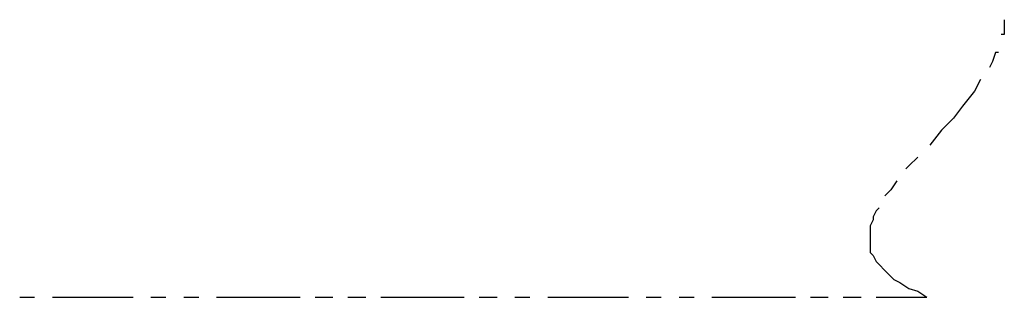
# Model space of a CAD drawing. Units: inches. Extents: x 35 to 405, y -36 to 334.
# Drawn here: x 200 to 224, y 67 to 74 of the extents above; entities that cross this region are included whole.
import ezdxf

# ---------------------------------------------------------------- set-up
doc = ezdxf.new("R2010")
doc.units = ezdxf.units.IN
doc.header["$MEASUREMENT"] = 0
doc.layers.add('Layer 1', color=7, linetype='Continuous')

# ---------------------------------------------------------------- blocks, each defined once
blk = doc.blocks.new('block 3')
at = {"layer": 'Layer 1', "color": 7, "lineweight": 30}
for points in [[(223.63, 73.538), (223.63, 73.322), (223.63, 73.179), (223.558, 73.179)], [(223.486, 72.748), (223.414, 72.748), (223.343, 72.533), (223.271, 72.389)], [(223.055, 72.102), (222.912, 71.815), (222.625, 71.456), (222.409, 71.169), (222.122, 70.882), (221.835, 70.523)], [(221.548, 70.235), (221.332, 70.02), (221.261, 69.948)], [(221.045, 69.661), (220.902, 69.446), (220.758, 69.302)], [(220.615, 69.015), (220.543, 68.943), (220.471, 68.8), (220.471, 68.728), (220.399, 68.584), (220.399, 68.441), (220.399, 68.297), (220.399, 68.225), (220.399, 68.082), (220.399, 67.938), (220.471, 67.866), (220.543, 67.723), (220.615, 67.651), (220.758, 67.507), (220.83, 67.436), (220.974, 67.292), (221.117, 67.22), (221.332, 67.077), (221.548, 67.005), (221.763, 66.861)], [(199.939, 66.861), (200.298, 66.861)], [(200.729, 66.861), (202.667, 66.861)], [(203.098, 66.861), (203.457, 66.861)], [(203.888, 66.861), (204.247, 66.861)], [(204.677, 66.861), (206.688, 66.861)], [(207.046, 66.861), (207.477, 66.861)], [(207.836, 66.861), (208.267, 66.861)], [(208.626, 66.861), (210.636, 66.861)], [(210.995, 66.861), (211.426, 66.861)], [(211.856, 66.861), (212.215, 66.861)], [(212.646, 66.861), (214.584, 66.861)], [(215.015, 66.861), (215.374, 66.861)], [(215.805, 66.861), (216.164, 66.861)], [(216.594, 66.861), (218.604, 66.861)], [(218.963, 66.861), (219.394, 66.861)], [(219.753, 66.861), (220.184, 66.861)], [(220.543, 66.861), (221.763, 66.861)]]:
    blk.add_lwpolyline(points, dxfattribs=at)

msp = doc.modelspace()

# ---------------------------------------------------------------- block references
at = {"layer": 'Layer 1'}
msp.add_blockref('block 3', (0, 0), dxfattribs=at)

doc.saveas('drawing.dxf')
